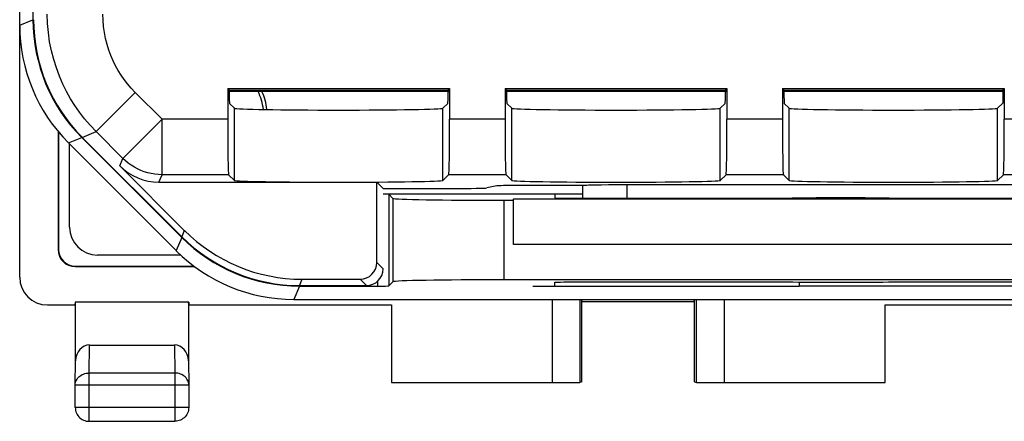
# Model space of a CAD drawing. Units: millimetres. Extents: x -33.7 to 33.7, y -24.5 to 24.5.
# Drawn here: x -33.7 to -15.9, y -24.5 to -17.3 of the extents above; entities that cross this region are included whole.
import ezdxf

# ---------------------------------------------------------------- set-up
doc = ezdxf.new("R2010")
doc.units = ezdxf.units.MM
doc.header["$LTSCALE"] = 16.335
doc.layers.get('0').update_dxf_attribs({"linetype": 'CONTINUOUS'})
for name, color, linetype in [('ASSI', 7, 'CONTINUOUS'), ('IMPORT_IGES', 7, 'CONTINUOUS'), ('RACCORDO', 7, 'CONTINUOUS')]:
    doc.layers.add(name, color=color, linetype=linetype)

msp = doc.modelspace()

# ---------------------------------------------------------------- linework, layer by layer
at = {"color": 7, "linetype": 'CONTINUOUS'}
for p, q in [((-33.65, -21.9), (-33.65, 21.9)), ((-33.411, -3.6), (-33.411, -17.258)), ((-32.959, -19.272), (-32.959, -21.4)), ((-32.95, -19.282), (-32.95, -21.4)), ((-32.771, -19.479), (-30.829, -21.421)), ((-32.532, -19.379), (-30.729, -21.182)), ((-23.5, -20.4), (-27.1, -20.4)), ((-26.997, -20.403), (-26.921, -20.479)), ((-24, -20.4), (-24, -20.471)), ((-24.921, -20.513), (-24.75, -20.513)), ((-24.75, -21.313), (-24.75, -20.487)), ((-24.75, -20.487), (-13.3, -20.487)), ((-23.8, -20.474), (-19.721, -20.474)), ((-17.979, -20.474), (-13.9, -20.474)), ((-13.3, -21.313), (-24.75, -21.313)), ((-32.65, -21.7), (-30.506, -21.7)), ((-32.65, -21.709), (-30.495, -21.709)), ((-26.997, -22.057), (-26.921, -21.982)), ((-12.779, -21.947), (-24.921, -21.947)), ((-24, -22.061), (-24, -21.99)), ((-23.962, -21.988), (-23.934, -21.987)), ((-23.934, -21.987), (-23.9, -21.987)), ((-23.9, -21.987), (-23.842, -21.986)), ((-23.842, -21.986), (-19.715, -21.986)), ((-19.6, -21.987), (-19.6, -22.061)), ((-17.985, -21.986), (-13.858, -21.986)), ((-28.608, -22.061), (-27.197, -22.061)), ((-24.4, -22.061), (-24.4, -22.061)), ((-24.4, -22.061), (-19.6, -22.061)), ((-24.4, -22.061), (-24, -22.061)), ((-13.7, -22.061), (-19.6, -22.061)), ((-32.65, -22.348), (-32.65, -22.4)), ((-30.6, -22.348), (-32.65, -22.348)), ((-32.65, -22.4), (-32.642, -22.349)), ((-32.641, -23.413), (-32.641, -22.348)), ((-30.609, -22.348), (-30.609, -23.413)), ((-30.6, -22.4), (-30.608, -22.349)), ((-30.6, -22.348), (-30.6, -22.4)), ((-28.708, -22.3), (-8.214, -22.3)), ((-23.517, -22.321), (-23.503, -22.3)), ((-23.517, -23.787), (-23.517, -22.321)), ((-21.483, -22.321), (-21.497, -22.3)), ((-21.483, -23.787), (-21.483, -22.321)), ((-33.15, -22.4), (-32.65, -22.4)), ((-30.6, -22.4), (-26.95, -22.4)), ((-26.95, -22.4), (-26.95, -23.8)), ((-18.05, -22.4), (-14.4, -22.4)), ((-18.05, -23.8), (-18.05, -22.4)), ((-32.39, -23.123), (-30.86, -23.123)), ((-32.648, -23.841), (-32.641, -23.408)), ((-30.609, -23.408), (-30.602, -23.841)), ((-32.648, -24.248), (-32.648, -23.844)), ((-30.602, -23.844), (-30.602, -24.248)), ((-26.95, -23.8), (-24.053, -23.8)), ((-23.517, -23.787), (-23.553, -23.796)), ((-21.483, -23.787), (-21.447, -23.796)), ((-20.947, -23.8), (-18.05, -23.8)), ((-32.398, -24.498), (-30.852, -24.498))]:
    msp.add_line(p, q, dxfattribs=at)
at = {"color": 250, "linetype": 'CONTINUOUS'}
for p, q in [((-33.65, -17.358), (-33.411, -17.258)), ((-32.771, -19.479), (-32.532, -19.379)), ((-26.997, -20.403), (-26.997, -22.057)), ((-26.921, -20.479), (-26.921, -21.982)), ((-24.921, -20.513), (-24.921, -21.947)), ((-30.729, -21.182), (-30.829, -21.421)), ((-32.959, -21.4), (-32.95, -21.4)), ((-32.65, -21.709), (-32.65, -21.7)), ((-27.197, -21.97), (-27.197, -22.061)), ((-28.608, -22.061), (-28.708, -22.3)), ((-24.053, -22.3), (-24.053, -23.8)), ((-23.553, -22.3), (-23.553, -23.796)), ((-21.447, -23.796), (-21.447, -22.3)), ((-20.947, -23.8), (-20.947, -22.3)), ((-32.398, -23.628), (-32.39, -23.123)), ((-30.86, -23.123), (-30.852, -23.628)), ((-32.398, -24.498), (-32.398, -23.628)), ((-30.852, -23.628), (-32.398, -23.628)), ((-30.852, -23.628), (-30.852, -24.498)), ((-30.602, -23.844), (-32.648, -23.844)), ((-30.602, -24.248), (-32.648, -24.248))]:
    msp.add_line(p, q, dxfattribs=at)
at = {"color": 7, "linetype": 'CONTINUOUS'}
for points in [[(-24, -21.99), (-23.999, -21.989), (-23.996, -21.989), (-23.99, -21.989), (-23.983, -21.988), (-23.973, -21.988), (-23.962, -21.988)], [(-32.648, -24.248), (-32.646, -24.274), (-32.642, -24.3), (-32.635, -24.325), (-32.626, -24.35), (-32.614, -24.373), (-32.6, -24.395), (-32.583, -24.416), (-32.564, -24.434), (-32.544, -24.451), (-32.521, -24.465), (-32.498, -24.477), (-32.474, -24.486), (-32.449, -24.493), (-32.423, -24.496), (-32.398, -24.498)], [(-30.602, -24.248), (-30.604, -24.274), (-30.608, -24.3), (-30.615, -24.325), (-30.624, -24.35), (-30.636, -24.373), (-30.65, -24.395), (-30.667, -24.416), (-30.685, -24.434), (-30.706, -24.45), (-30.728, -24.465), (-30.751, -24.477), (-30.776, -24.486), (-30.801, -24.492), (-30.826, -24.496), (-30.852, -24.498)]]:
    msp.add_lwpolyline(points, dxfattribs=at)
at = {"color": 250, "linetype": 'CONTINUOUS'}
for points in [[(-32.648, -23.844), (-32.647, -23.822), (-32.643, -23.799), (-32.636, -23.777), (-32.626, -23.756), (-32.615, -23.736), (-32.6, -23.717), (-32.584, -23.699), (-32.565, -23.683), (-32.545, -23.669), (-32.523, -23.656), (-32.5, -23.646), (-32.475, -23.638), (-32.45, -23.632), (-32.424, -23.629), (-32.398, -23.628)], [(-30.602, -23.841), (-30.603, -23.822), (-30.607, -23.799), (-30.614, -23.777), (-30.624, -23.756), (-30.635, -23.736), (-30.65, -23.717), (-30.666, -23.699), (-30.685, -23.683), (-30.705, -23.669), (-30.727, -23.656), (-30.751, -23.646), (-30.775, -23.638), (-30.8, -23.632), (-30.826, -23.629), (-30.852, -23.628)]]:
    msp.add_lwpolyline(points, dxfattribs=at)
at = {"color": 7, "linetype": 'CONTINUOUS'}
for centre, radius, start, end in [((-30.3, -19), 1.05, 6.7712, 25.4093), ((-30.3, -19), 1.113, 6.3305, 23.8699), ((-32.65, -21.4), 0.309, 180, 270), ((-32.65, -21.4), 0.3, 180, 270)]:
    msp.add_arc(centre, radius, start, end, dxfattribs=at)
for centre, major_axis, ratio, start_param, end_param in [((-30.65, -17.357), (2.772, 1.148), 0.999822, 2.748957, 3.534229), ((-30.41, -17.258), (2.772, 1.148), 0.999822, 2.748957, 3.534229), ((-27.197, -20.403), (0.2, 0), 0.017455, 0.017453, 1.066623), ((-24.921, -20.479), (2, 0), 0.017455, -3.124139, -1.570796), ((-23.8, -20.471), (0.2, 0), 0.017463, 3.141593, 4.712389), ((-18.85, -20.506), (1.998, 0), 0.017455, 1.119488, 2.022105), ((-28.608, -19.06), (-1.148, -2.772), 0.999822, -0.392636, 0.392636), ((-28.707, -19.3), (1.148, 2.772), 0.999822, -3.534229, -2.748957), ((-33.15, -21.899), (-0.158, -0.475), 0.998478, -1.248833, 0.32105), ((-24.921, -21.982), (2, 0), 0.017455, 1.570796, 3.124139), ((-18.85, -21.955), (1.973, 0), 0.017455, -2.024899, -1.116693), ((-27.197, -22.057), (0.2, 0), 0.017455, -1.570796, -0.017453), ((-32.391, -23.411), (0.004, 0.289), 0.866001, 0.013089, 1.570799), ((-30.859, -23.411), (-0.004, 0.289), 0.866001, -1.570799, -0.013089), ((-24.053, -23.796), (0.5, 0), 0.008727, -1.570796, -0.034907), ((-20.947, -23.796), (0.5, 0), 0.008727, -3.106686, -1.570796)]:
    msp.add_ellipse(centre, major_axis=major_axis, ratio=ratio, start_param=start_param, end_param=end_param, dxfattribs=at)
at = {"layer": 'ASSI', "color": 250, "linetype": 'CONTINUOUS'}
for p, q in [((-32.273, -19.276), (-31.566, -18.569)), ((-31.083, -19.052), (-31.566, -18.569)), ((-29.78, -20.154), (-29.78, -18.854)), ((-26.02, -20.154), (-26.02, -18.854)), ((-24.78, -20.154), (-24.78, -18.854)), ((-21.02, -20.154), (-21.02, -18.854)), ((-19.78, -20.154), (-19.78, -18.854)), ((-16.02, -20.154), (-16.02, -18.854)), ((-31.79, -19.759), (-31.083, -19.052)), ((-31.083, -20.052), (-31.083, -19.052)), ((-29.9, -19.052), (-31.083, -19.052)), ((-24.9, -19.052), (-25.9, -19.052)), ((-19.9, -19.052), (-20.9, -19.052)), ((-14.9, -19.052), (-15.9, -19.052)), ((-32.521, -19.379), (-32.273, -19.276)), ((-31.79, -19.759), (-32.273, -19.276)), ((-31.846, -19.894), (-31.79, -19.759)), ((-31.139, -20.187), (-31.083, -20.052)), ((-29.883, -20.052), (-31.083, -20.052)), ((-24.883, -20.052), (-25.917, -20.052)), ((-19.883, -20.052), (-20.917, -20.052)), ((-14.883, -20.052), (-15.917, -20.052)), ((-22.7, -20.474), (-22.7, -20.23)), ((-30.682, -21.058), (-30.729, -21.171)), ((-27.1, -21.75), (-27.213, -21.637)), ((-28.561, -21.937), (-28.608, -22.05)), ((-27.4, -22.05), (-27.513, -21.937))]:
    msp.add_line(p, q, dxfattribs=at)
at = {"layer": 'ASSI', "color": 7, "linetype": 'CONTINUOUS'}
for p, q in [((-29.9, -18.5), (-29.9, -19.052)), ((-29.9, -18.5), (-29.872, -18.528)), ((-29.9, -18.5), (-25.9, -18.5)), ((-29.872, -18.566), (-29.872, -18.528)), ((-29.872, -18.528), (-25.928, -18.528)), ((-25.928, -18.528), (-25.9, -18.5)), ((-25.928, -18.528), (-25.928, -18.566)), ((-25.9, -18.5), (-25.9, -19.052)), ((-24.9, -18.5), (-24.872, -18.528)), ((-24.9, -18.5), (-24.9, -19.052)), ((-24.9, -18.5), (-20.9, -18.5)), ((-24.872, -18.566), (-24.872, -18.528)), ((-24.872, -18.528), (-20.928, -18.528)), ((-20.928, -18.528), (-20.9, -18.5)), ((-20.928, -18.528), (-20.928, -18.566)), ((-20.9, -18.5), (-20.9, -19.052)), ((-19.9, -18.5), (-19.872, -18.528)), ((-19.9, -18.5), (-19.9, -19.052)), ((-19.9, -18.5), (-15.9, -18.5)), ((-19.872, -18.566), (-19.872, -18.528)), ((-19.872, -18.528), (-15.928, -18.528)), ((-15.928, -18.528), (-15.9, -18.5)), ((-15.928, -18.528), (-15.928, -18.763)), ((-15.9, -18.5), (-15.9, -19.052)), ((-29.78, -18.854), (-29.869, -18.766)), ((-26.02, -18.854), (-25.931, -18.766)), ((-24.78, -18.854), (-24.869, -18.766)), ((-21.02, -18.854), (-20.931, -18.766)), ((-19.78, -18.854), (-19.869, -18.766)), ((-16.02, -18.854), (-15.928, -18.763)), ((-32.521, -19.379), (-30.729, -21.171)), ((-30.682, -21.058), (-31.846, -19.894)), ((-29.883, -20.052), (-29.78, -20.154)), ((-26.02, -20.154), (-25.917, -20.052)), ((-24.883, -20.052), (-24.78, -20.154)), ((-21.02, -20.154), (-20.917, -20.052)), ((-19.883, -20.052), (-19.78, -20.154)), ((-16.02, -20.154), (-15.917, -20.052)), ((-31.139, -20.187), (-27.9, -20.187)), ((-27.1, -20.3), (-27.213, -20.187)), ((-27.213, -21.637), (-27.213, -20.187)), ((-23.266, -20.234), (-23.159, -20.233)), ((-23.159, -20.233), (-23.038, -20.231)), ((-23.038, -20.231), (-22.907, -20.231)), ((-22.907, -20.231), (-22.771, -20.23)), ((-22.771, -20.23), (-15.1, -20.23)), ((-27.1, -20.3), (-25.828, -20.3)), ((-25.048, -20.254), (-25.23, -20.29)), ((-24.927, -20.249), (-24.973, -20.25)), ((-24.871, -20.248), (-24.927, -20.249)), ((-24.771, -20.246), (-24.871, -20.248)), ((-24.657, -20.245), (-24.771, -20.246)), ((-24.535, -20.245), (-24.657, -20.245)), ((-24.45, -20.245), (-24.535, -20.245)), ((-23.5, -20.244), (-24.45, -20.244)), ((-23.5, -20.474), (-23.5, -20.244)), ((-28.561, -21.937), (-27.513, -21.937)), ((-28.608, -22.05), (-27.4, -22.05))]:
    msp.add_line(p, q, dxfattribs=at)
at = {"layer": 'ASSI', "color": 250, "linetype": 'CONTINUOUS'}
for points in [[(-32.273, -19.276), (-32.381, -19.162), (-32.481, -19.045), (-32.574, -18.925), (-32.658, -18.804), (-32.734, -18.682), (-32.806, -18.553), (-32.873, -18.417), (-32.934, -18.276), (-32.989, -18.128), (-33.037, -17.975), (-33.078, -17.817), (-33.11, -17.655), (-33.133, -17.49), (-33.147, -17.324), (-33.152, -17.155)], [(-31.566, -18.569), (-31.638, -18.492), (-31.705, -18.414), (-31.767, -18.335), (-31.823, -18.255), (-31.874, -18.173), (-31.921, -18.087), (-31.966, -17.997), (-32.007, -17.902), (-32.044, -17.804), (-32.076, -17.702), (-32.103, -17.596), (-32.124, -17.488), (-32.139, -17.379), (-32.148, -17.268), (-32.152, -17.155)], [(-31.083, -20.052), (-31.148, -20.05), (-31.214, -20.043), (-31.278, -20.033), (-31.342, -20.018), (-31.404, -19.999), (-31.466, -19.976), (-31.525, -19.949), (-31.583, -19.918), (-31.639, -19.883), (-31.692, -19.845), (-31.742, -19.804), (-31.79, -19.759)]]:
    msp.add_lwpolyline(points, dxfattribs=at)
at = {"layer": 'ASSI', "color": 7, "linetype": 'CONTINUOUS'}
for points in [[(-23.5, -20.244), (-23.497, -20.243), (-23.488, -20.242), (-23.473, -20.241), (-23.452, -20.239), (-23.425, -20.238), (-23.393, -20.237), (-23.355, -20.236), (-23.313, -20.235), (-23.266, -20.234)], [(-24.973, -20.25), (-24.993, -20.251), (-25.01, -20.251), (-25.024, -20.252), (-25.035, -20.253), (-25.043, -20.253), (-25.048, -20.254)]]:
    msp.add_lwpolyline(points, dxfattribs=at)
for centre, major_axis, ratio, start_param, end_param in [((-30.4, -17.257), (2.772, 1.148), 0.999822, 2.748957, 3.534229), ((-29.869, -18.566), (0, 0.2), 0.017455, -4.712389, -3.159046), ((-25.931, -18.566), (0, 0.2), 0.017455, -3.124139, -1.570796), ((-24.869, -18.566), (0, 0.2), 0.017455, -4.712389, -3.159046), ((-20.931, -18.566), (0, 0.2), 0.017455, -3.124139, -1.570796), ((-19.869, -18.566), (0, 0.2), 0.017455, -4.712389, -3.159046), ((-27.9, -18.854), (1.881, 0), 0.017455, -3.124139, -0.017453), ((-22.9, -18.854), (1.881, 0), 0.017455, -3.124139, -0.017453), ((-17.9, -18.854), (1.881, 0), 0.017455, -3.124139, -0.017453), ((-29.883, -19.052), (0, 1), 0.017455, 1.570796, 3.124139), ((-25.917, -19.052), (0, 1), 0.017455, -3.124139, -1.570796), ((-24.883, -19.052), (0, 1), 0.017455, 1.570796, 3.124139), ((-20.917, -19.052), (0, 1), 0.017455, -3.124139, -1.570796), ((-19.883, -19.052), (0, 1), 0.017455, 1.570796, 3.124139), ((-15.917, -19.052), (0, 1), 0.017455, -3.124139, -1.570796), ((-31.139, -19.186), (0.383, 0.924), 0.999822, -3.534229, -2.748957), ((-27.9, -20.154), (1.881, 0), 0.017455, 3.159046, 6.265732), ((-22.9, -20.154), (1.881, 0), 0.017455, -3.124139, -0.017453), ((-17.9, -20.154), (1.881, 0), 0.017455, -3.124139, -0.017453), ((-25.828, -20.29), (0.6, 0), 0.017455, -1.570796, -0.08728), ((-28.56, -18.936), (1.148, 2.772), 0.999822, 2.748957, 3.534229), ((-28.607, -19.05), (1.148, 2.772), 0.999822, -3.534229, -2.748957), ((-27.514, -21.636), (0.212, -0.212), 0.999695, -0.785246, 0.785246), ((-27.4, -21.75), (0.212, -0.212), 0.999695, -0.785246, 0.785246)]:
    msp.add_ellipse(centre, major_axis=major_axis, ratio=ratio, start_param=start_param, end_param=end_param, dxfattribs=at)
at = {"layer": 'IMPORT_IGES', "color": 7, "linetype": 'CONTINUOUS'}
for p, q in [((-25.928, -18.55), (-29.872, -18.55)), ((-20.928, -18.55), (-24.872, -18.55)), ((-15.928, -18.55), (-19.872, -18.55))]:
    msp.add_line(p, q, dxfattribs=at)
at = {"layer": 'RACCORDO', "color": 7, "linetype": 'CONTINUOUS'}
for p, q in [((-32.75, -21), (-32.75, -19.5)), ((-30.746, -21.5), (-32.25, -21.5)), ((-23.517, -22.337), (-21.483, -22.337))]:
    msp.add_line(p, q, dxfattribs=at)
msp.add_arc((-32.25, -21), 0.5, 180, 270, dxfattribs=at)

doc.saveas('drawing.dxf')
